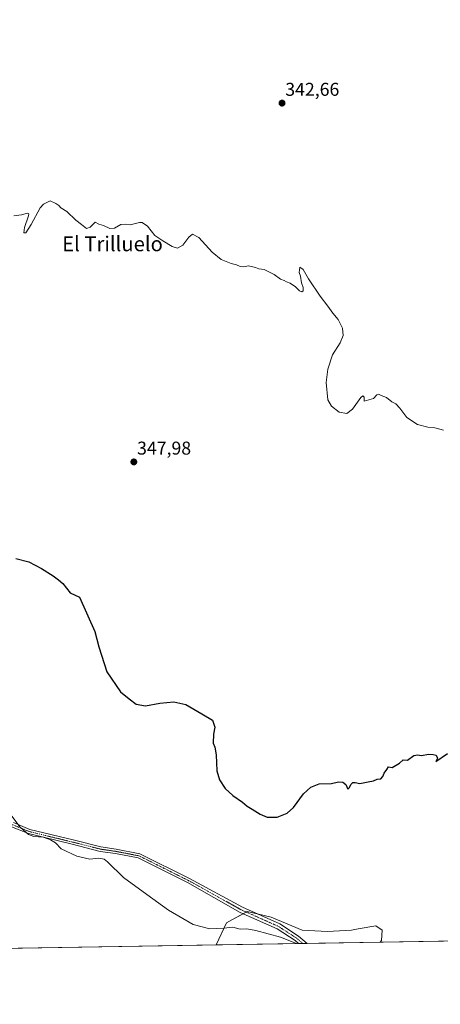
# Model space of a CAD drawing. Units: metres. Extents: x 615137 to 618622, y 4676172 to 4678542.
# Drawn here: x 617006 to 617233, y 4676172 to 4676704 of the extents above; entities that cross this region are included whole.
import ezdxf
from ezdxf.enums import TextEntityAlignment as Align

# ---------------------------------------------------------------- set-up
doc = ezdxf.new("R2010")
doc.units = ezdxf.units.M
doc.header["$MEASUREMENT"] = 0
doc.linetypes.add('TRAZO_Y_PUNTO', pattern=[1, 0.5, -0.25, 0, -0.25])
for name, color, linetype, lineweight in [('Camino', 19, 'Continuous', 0), ('Camino Cxs', 19, 'Continuous', 0), ('Camino eje', 39, 'TRAZO_Y_PUNTO', 13), ('Carátula', 7, 'Continuous', 5), ('Comarca CxS', 133, 'Continuous', 0), ('Comunidad Autónoma CxS', 142, 'Continuous', 0), ('Cultivos herbáceos CxS', 92, 'Continuous', 0), ('Curva de nivel maestra', 36, 'Continuous', 30), ('Curva de nivel normal', 36, 'Continuous', 0), ('Espacio natural protegido CxS', 2, 'Continuous', 0), ('Municipio CxS', 142, 'Continuous', 0), ('Pastizal CxS', 92, 'Continuous', 0), ('Provincia CxS', 1, 'Continuous', 0), ('Punto de cota en terreno', 7, 'Continuous', 0), ('Rótulo de punto de cota en terreno', 19, 'Continuous', 0), ('Texto cartográfico', 19, 'Continuous', 0)]:
    doc.layers.add(name, color=color, linetype=linetype, lineweight=lineweight)
doc.styles.add('Arial', font='txt', dxfattribs={"height": 0.2})

# ---------------------------------------------------------------- blocks, each defined once
blk = doc.blocks.new('*U154')
at = {"layer": 'Cultivos herbáceos CxS', "color": 92, "linetype": 'Continuous', "lineweight": 0}
blk.add_polyline3d([(617315.91, 4676207.57, 349.48), (617200.84, 4676205.66, 353.81), (617201.48, 4676206.49, 353.74), (617201.86, 4676212.24, 353.26), (617198.41, 4676214.54, 353.14), (617188.86, 4676212.86, 353.42), (617185.38, 4676212.24, 353.61), (617172.34, 4676211.47, 353.86), (617158.64, 4676212.14, 353.6), (617142.01, 4676219.22, 353.36), (617134.41, 4676220.97, 353.37), (617129.02, 4676222.21, 353.45), (617121.1, 4676217.84, 354.3), (617117.9, 4676216.08, 354.56), (617112.29, 4676204.19, 356.18), (616913.53, 4676200.88, 364.44)], dxfattribs=at)
blk = doc.blocks.new('*U161')
at = {"layer": 'Curva de nivel normal', "color": 36, "linetype": 'Continuous', "lineweight": 0}
blk.add_polyline3d([(617155.68, 4676204.91, 355), (617147.09, 4676208.3, 355), (617133.78, 4676212.03, 355), (617128.94, 4676212.86, 355), (617125.22, 4676212.76, 355), (617121.21, 4676213.71, 355), (617116.47, 4676213.2, 355), (617108.91, 4676212.86, 355), (617099.88, 4676215.28, 355), (617086.6, 4676222.86, 355), (617074.88, 4676231.44, 355), (617062.23, 4676240.58, 355), (617053.7, 4676249.06, 355), (617051.92, 4676250.38, 355), (617049.02, 4676250.96, 355), (617044.06, 4676250.51, 355), (617037.1, 4676252.08, 355), (617028.72, 4676256.13, 355), (617025.56, 4676259.21, 355), (617022.96, 4676260.96, 355), (617018.88, 4676262.29, 355), (617013.94, 4676262.79, 355), (617011.08, 4676263.78, 355), (617006.64, 4676267.7, 355), (617001, 4676275.1, 355)], dxfattribs=at)
blk = doc.blocks.new('5PATER')
at = {"layer": 'Carátula', "linetype": 'Continuous', "lineweight": 5}
h = blk.add_hatch(color=250, dxfattribs=at)
edge = h.paths.add_edge_path()
edge.add_ellipse((0, 0.01), major_axis=(-1.33, -1.34), ratio=0.999422, start_angle=0, end_angle=360)

msp = doc.modelspace()

# ---------------------------------------------------------------- linework, layer by layer
at = {"layer": 'Camino', "color": 19, "linetype": 'Continuous', "lineweight": 0}
for points in [[(617156.78, 4676204.93, 354.74), (617154.94, 4676206.52, 354.63), (617145.15, 4676212.87, 354.05), (617125.28, 4676221.73, 353.73), (617096.83, 4676237.86, 353.51), (617070.28, 4676251.14, 353.92), (617058.03, 4676253.48, 354.52), (617049.66, 4676254.68, 354.7), (617034.53, 4676258.53, 354.64), (617011.03, 4676264.24, 354.93), (617001.93, 4676267.98, 355.18)], [(617002.88, 4676270.19, 355.04), (617011.77, 4676266.53, 354.78), (617035.1, 4676260.86, 354.47), (617050.13, 4676257.04, 354.48), (617058.43, 4676255.85, 354.21), (617071.05, 4676253.43, 353.72), (617097.95, 4676239.98, 353.03), (617126.51, 4676224.49, 353.37), (617146.6, 4676215.53, 353.5), (617156.75, 4676208.94, 354.19), (617161.33, 4676205, 354.78)], [(617161.33, 4676205, 354.78), (617156.78, 4676204.93, 354.74)]]:
    msp.add_polyline3d(points, dxfattribs=at)
at = {"layer": 'Camino Cxs', "color": 19, "linetype": 'Continuous', "lineweight": 0}
msp.add_polyline3d([(617002.88, 4676270.19, 355.04), (617011.77, 4676266.53, 354.78), (617035.1, 4676260.86, 354.47), (617050.13, 4676257.04, 354.48), (617058.43, 4676255.85, 354.21), (617071.05, 4676253.43, 353.72), (617097.95, 4676239.98, 353.03), (617126.51, 4676224.49, 353.37), (617146.6, 4676215.53, 353.5), (617156.75, 4676208.94, 354.19), (617161.33, 4676205, 354.78), (617156.78, 4676204.93, 354.74), (617154.94, 4676206.52, 354.63), (617145.15, 4676212.87, 354.05), (617125.28, 4676221.73, 353.73), (617096.83, 4676237.86, 353.51), (617070.28, 4676251.14, 353.92), (617058.03, 4676253.48, 354.52), (617049.66, 4676254.68, 354.7), (617034.53, 4676258.53, 354.64), (617011.03, 4676264.24, 354.93), (617001.93, 4676267.98, 355.18)], dxfattribs=at)
at = {"layer": 'Camino eje', "color": 39, "linetype": 'TRAZO_Y_PUNTO', "lineweight": 13}
msp.add_polyline3d([(617002.4, 4676269.09, 355.11), (617011.4, 4676265.38, 354.85), (617034.81, 4676259.69, 354.55), (617049.9, 4676255.86, 354.59), (617058.23, 4676254.67, 354.37), (617070.67, 4676252.28, 353.83), (617097.39, 4676238.92, 353.32), (617125.9, 4676223.11, 353.59), (617145.88, 4676214.2, 353.77), (617155.85, 4676207.73, 354.41), (617159.06, 4676204.96, 354.76)], dxfattribs=at)
at = {"layer": 'Comarca CxS', "color": 133, "linetype": 'Continuous', "lineweight": 0}
msp.add_polyline3d([(615186.08, 4676172.18, 375.88), (615183.91, 4676172.14, 375.9), (615183.89, 4676173.32, 375.9), (615146.03, 4678485.27, 335.48), (618583.32, 4678542.44, 349.79), (618622.35, 4676229.28, 329.61), (615186.08, 4676172.18, 375.88)], close=True, dxfattribs=at)
at = {"layer": 'Comunidad Autónoma CxS', "color": 142, "linetype": 'Continuous', "lineweight": 0}
msp.add_polyline3d([(616190.66, 4676188.87, 383.69), (615183.91, 4676172.14, 375.9), (615146.03, 4678485.27, 335.48), (618583.32, 4678542.44, 349.79), (618617.65, 4676507.95, 330.91), (618622.35, 4676229.28, 329.61), (618004.65, 4676219.02, 334.65), (616255.84, 4676189.95, 406.57), (616190.66, 4676188.87, 383.69)], close=True, dxfattribs=at)
at = {"layer": 'Cultivos herbáceos CxS', "color": 92, "linetype": 'Continuous', "lineweight": 0}
for points in [[(617112.29, 4676204.19, 356.18), (617117.9, 4676216.08, 354.56), (617121.1, 4676217.84, 354.3), (617126.86, 4676221.02, 353.71), (617128.52, 4676221.94, 353.52), (617129.02, 4676222.21, 353.45), (617134.38, 4676220.98, 353.37), (617134.41, 4676220.97, 353.37), (617142.01, 4676219.23, 353.36), (617158.64, 4676212.14, 353.6), (617172.34, 4676211.48, 353.86), (617185.38, 4676212.24, 353.61), (617188.86, 4676212.86, 353.42), (617198.41, 4676214.54, 353.14), (617201.86, 4676212.24, 353.26), (617201.48, 4676206.49, 353.74), (617200.84, 4676205.66, 353.81)], [(617315.91, 4676207.57, 349.48), (617313.69, 4676207.53, 349.56), (617200.84, 4676205.66, 353.81)], [(617112.29, 4676204.19, 356.18), (616913.53, 4676200.88, 364.44)]]:
    msp.add_polyline3d(points, dxfattribs=at)
at = {"layer": 'Curva de nivel maestra', "color": 36, "linetype": 'Continuous', "lineweight": 30}
msp.add_polyline3d([(617004.13, 4676412.79, 350), (617011.21, 4676410.94, 350), (617018, 4676407.38, 350), (617024.34, 4676403.4, 350), (617027.21, 4676401.17, 350), (617029.54, 4676399.18, 350), (617033.57, 4676394.19, 350), (617038.54, 4676391.94, 350), (617046.78, 4676373.29, 350), (617049.08, 4676365.06, 350), (617053.37, 4676351.63, 350), (617060.6, 4676340.76, 350), (617065.44, 4676336.96, 350), (617069.22, 4676334.15, 350), (617074.09, 4676333.29, 350), (617081.96, 4676334.67, 350), (617089.54, 4676335.34, 350), (617095.88, 4676333.92, 350), (617104.54, 4676328.91, 350), (617110.31, 4676325.46, 350), (617111.52, 4676321.72, 350), (617110.83, 4676317.9, 350), (617110.75, 4676313.14, 350), (617111.59, 4676310.98, 350), (617112.27, 4676306.78, 350), (617112.73, 4676298.22, 350), (617114.14, 4676293.2, 350), (617117.24, 4676288.6, 350), (617121.3, 4676284.83, 350), (617126.46, 4676281.25, 350), (617129.12, 4676279.04, 350), (617131.74, 4676277.54, 350), (617136.12, 4676274.7, 350), (617139.9, 4676273.22, 350), (617145.24, 4676273.1, 350), (617150.54, 4676275.24, 350), (617154.04, 4676278.37, 350), (617159.51, 4676285.7, 350), (617163.37, 4676289.4, 350), (617167.88, 4676291.13, 350), (617174.45, 4676291.29, 350), (617178.4, 4676292.13, 350), (617180.59, 4676292.09, 350), (617182.24, 4676290.75, 350), (617183.31, 4676288.28, 350), (617184.18, 4676289.13, 350), (617184.94, 4676290.76, 350), (617186.11, 4676291.76, 350), (617187.38, 4676291.81, 350), (617189.83, 4676291.25, 350), (617194.33, 4676292.24, 350), (617197.16, 4676292.66, 350), (617199.22, 4676293.63, 350), (617201.08, 4676293.91, 350), (617202.24, 4676295.06, 350), (617202.92, 4676296.94, 350), (617204.41, 4676298.94, 350), (617205.22, 4676300.36, 350), (617207.31, 4676299.86, 350), (617211.22, 4676302.21, 350), (617213.22, 4676304.08, 350), (617215.55, 4676303.97, 350), (617218.89, 4676306.38, 350), (617221.04, 4676306.79, 350), (617222.94, 4676306.33, 350), (617227.13, 4676307.15, 350), (617229.33, 4676306.89, 350), (617231.05, 4676306.57, 350), (617231.75, 4676304.94, 350), (617230.88, 4676303.21, 350), (617237.16, 4676307.48, 350)], dxfattribs=at)
at = {"layer": 'Curva de nivel normal', "color": 36, "linetype": 'Continuous', "lineweight": 0}
msp.add_polyline3d([(617235, 4676482.04, 345), (617230.35, 4676483.27, 345), (617226.6, 4676483.68, 345), (617220.89, 4676485.04, 345), (617215.2, 4676488.86, 345), (617211.48, 4676493.83, 345), (617209.22, 4676496.13, 345), (617207.05, 4676497.34, 345), (617204.16, 4676499.56, 345), (617201.27, 4676500.66, 345), (617199.95, 4676501.44, 345), (617199, 4676501.07, 345), (617197.19, 4676499.15, 345), (617194.75, 4676498.4, 345), (617192.07, 4676497.68, 345), (617192.07, 4676499.86, 345), (617191.4, 4676500.51, 345), (617190.43, 4676499.68, 345), (617185.89, 4676493.34, 345), (617182.88, 4676490.91, 345), (617178.65, 4676491.78, 345), (617174.5, 4676494.91, 345), (617172.6, 4676498.34, 345), (617171.63, 4676507.75, 345), (617172.54, 4676515, 345), (617175.05, 4676522.64, 345), (617179.13, 4676529.04, 345), (617180.78, 4676533.06, 345), (617180.49, 4676537.12, 345), (617178.18, 4676541.63, 345), (617175.32, 4676545.12, 345), (617172.64, 4676548.95, 345), (617168.48, 4676554.28, 345), (617162.21, 4676563.62, 345), (617159.21, 4676568.62, 345), (617157.47, 4676569.87, 345), (617157.04, 4676567.11, 345), (617157.8, 4676565.07, 345), (617158.26, 4676561.42, 345), (617159.29, 4676558.95, 345), (617159.29, 4676557.2, 345), (617158.57, 4676556.62, 345), (617157.18, 4676557.25, 345), (617155.2, 4676559.27, 345), (617152.22, 4676561.3, 345), (617150.32, 4676562.06, 345), (617149.04, 4676562.78, 345), (617147.03, 4676563.44, 345), (617143.55, 4676565.96, 345), (617138.24, 4676568.64, 345), (617135.41, 4676569.15, 345), (617133.46, 4676569.86, 345), (617129.69, 4676570.6, 345), (617127.21, 4676570.19, 345), (617125.21, 4676570.35, 345), (617123.21, 4676571.18, 345), (617120.41, 4676571.88, 345), (617115.01, 4676574.11, 345), (617110.2, 4676578.03, 345), (617103.03, 4676585.9, 345), (617099.45, 4676587.81, 345), (617097.51, 4676586.14, 345), (617094.29, 4676581.79, 345), (617091.37, 4676580.25, 345), (617088.54, 4676581.12, 345), (617083.54, 4676584.2, 345), (617079.21, 4676587.05, 345), (617075.21, 4676592.16, 345), (617072.44, 4676594.02, 345), (617070.88, 4676594.15, 345), (617065.95, 4676592.83, 345), (617063.5, 4676593.18, 345), (617060.95, 4676592.94, 345), (617057.54, 4676591.08, 345), (617054.88, 4676590.84, 345), (617051.5, 4676592.48, 345), (617049.05, 4676593.19, 345), (617047, 4676594.18, 345), (617044.4, 4676591.57, 345), (617042.31, 4676590.9, 345), (617039.69, 4676593.02, 345), (617036.61, 4676595.39, 345), (617031.7, 4676600.03, 345), (617028.55, 4676601.96, 345), (617027.41, 4676603.15, 345), (617025.87, 4676604.28, 345), (617022.69, 4676605.8, 345), (617019.23, 4676604, 345), (617017.36, 4676601.9, 345), (617012.46, 4676593.04, 345), (617009.56, 4676588.52, 345), (617008.56, 4676588.44, 345), (617008.98, 4676591.34, 345), (617010.97, 4676597.59, 345), (617011.23, 4676598.71, 345), (617010.6, 4676599.16, 345), (617007.21, 4676598.26, 345), (617003.21, 4676597.68, 345)], dxfattribs=at)
at = {"layer": 'Espacio natural protegido CxS', "color": 2, "linetype": 'Continuous', "lineweight": 0}
msp.add_polyline3d([(618622.35, 4676229.28, 329.61), (615186.08, 4676172.18, 375.88), (615183.89, 4676173.32, 375.9), (615146.03, 4678485.27, 335.48), (618583.32, 4678542.44, 349.79), (618622.35, 4676229.28, 329.61)], close=True, dxfattribs=at)
msp.add_polyline3d([(618004.65, 4676219.02, 334.65), (616255.84, 4676189.95, 406.57), (616253.86, 4676191.3, 406.41), (616237.59, 4676209.1, 406.18), (616228.94, 4676218.41, 406.32), (616200.05, 4676194.65, 387.83), (616190.66, 4676188.87, 383.69), (615186.08, 4676172.18, 375.88), (615183.89, 4676173.32, 375.9), (615146.03, 4678485.27, 335.48), (618583.32, 4678542.44, 349.79)], dxfattribs=at)
at = {"layer": 'Municipio CxS', "color": 142, "linetype": 'Continuous', "lineweight": 0}
msp.add_polyline3d([(618004.65, 4676219.02, 334.65), (616255.84, 4676189.95, 406.57), (616253.86, 4676191.3, 406.41), (616237.59, 4676209.1, 406.18), (616228.94, 4676218.41, 406.32), (616200.05, 4676194.65, 387.83), (616190.66, 4676188.87, 383.69), (615186.08, 4676172.18, 375.88), (615183.89, 4676173.32, 375.9), (615146.03, 4678485.27, 335.48), (618583.32, 4678542.44, 349.79)], dxfattribs=at)
at = {"layer": 'Pastizal CxS', "color": 92, "linetype": 'Continuous', "lineweight": 0}
msp.add_polyline3d([(617200.84, 4676205.66, 353.81), (617112.29, 4676204.19, 356.18), (617117.9, 4676216.08, 354.56), (617121.1, 4676217.84, 354.3), (617129.02, 4676222.21, 353.45), (617134.41, 4676220.97, 353.37), (617142.01, 4676219.22, 353.36), (617158.64, 4676212.14, 353.6), (617172.34, 4676211.47, 353.86), (617185.38, 4676212.24, 353.61), (617188.86, 4676212.86, 353.42), (617198.41, 4676214.54, 353.14), (617201.86, 4676212.24, 353.26), (617201.48, 4676206.49, 353.74), (617200.84, 4676205.66, 353.81)], close=True, dxfattribs=at)
for points in [[(617112.29, 4676204.19, 356.18), (617117.9, 4676216.08, 354.56), (617121.1, 4676217.84, 354.3), (617126.86, 4676221.02, 353.71), (617128.52, 4676221.94, 353.52), (617129.02, 4676222.21, 353.45), (617134.38, 4676220.98, 353.37), (617134.41, 4676220.97, 353.37), (617142.01, 4676219.23, 353.36), (617158.64, 4676212.14, 353.6), (617172.34, 4676211.48, 353.86), (617185.38, 4676212.24, 353.61), (617188.86, 4676212.86, 353.42), (617198.41, 4676214.54, 353.14), (617201.86, 4676212.24, 353.26), (617201.48, 4676206.49, 353.74), (617200.84, 4676205.66, 353.81)], [(617200.84, 4676205.66, 353.81), (617161.33, 4676205, 354.78), (617159.06, 4676204.96, 354.76), (617156.78, 4676204.93, 354.74), (617112.29, 4676204.19, 356.18)]]:
    msp.add_polyline3d(points, dxfattribs=at)
at = {"layer": 'Provincia CxS', "color": 1, "linetype": 'Continuous', "lineweight": 0}
msp.add_polyline3d([(618622.35, 4676229.28, 329.61), (615183.91, 4676172.14, 375.9), (615146.03, 4678485.27, 335.48), (618583.32, 4678542.44, 349.79), (618622.35, 4676229.28, 329.61)], close=True, dxfattribs=at)

# ---------------------------------------------------------------- block references
at = {"layer": 'Cultivos herbáceos CxS', "color": 92, "linetype": 'Continuous', "lineweight": 0}
msp.add_blockref('*U154', (0, 0), dxfattribs=at)
at = {"layer": 'Curva de nivel normal', "color": 36, "linetype": 'Continuous', "lineweight": 0}
msp.add_blockref('*U161', (0, 0), dxfattribs=at)
at = {"layer": 'Punto de cota en terreno', "linetype": 'Continuous', "lineweight": 0}
for p in [(617147.84, 4676658.49, 342.66), (617067.88, 4676464.85, 347.98)]:
    msp.add_blockref('5PATER', p, dxfattribs=at)

# ---------------------------------------------------------------- texts
at = {"layer": 'Rótulo de punto de cota en terreno', "color": 19, "linetype": 'Continuous', "lineweight": 0, "style": 'Arial'}
for s, p in [('342,66', (617149.6, 4676660.25)), ('347,98', (617069.64, 4676466.61))]:
    msp.add_text(s, height=7, dxfattribs=at).set_placement(p, align=Align.BOTTOM_LEFT)
at = {"layer": 'Texto cartográfico', "color": 19, "linetype": 'Continuous', "lineweight": 0, "style": 'Arial'}
msp.add_text('El Trilluelo', height=8, dxfattribs=at).set_placement((617056.38, 4676582.55), align=Align.MIDDLE_CENTER)

doc.saveas('drawing.dxf')
